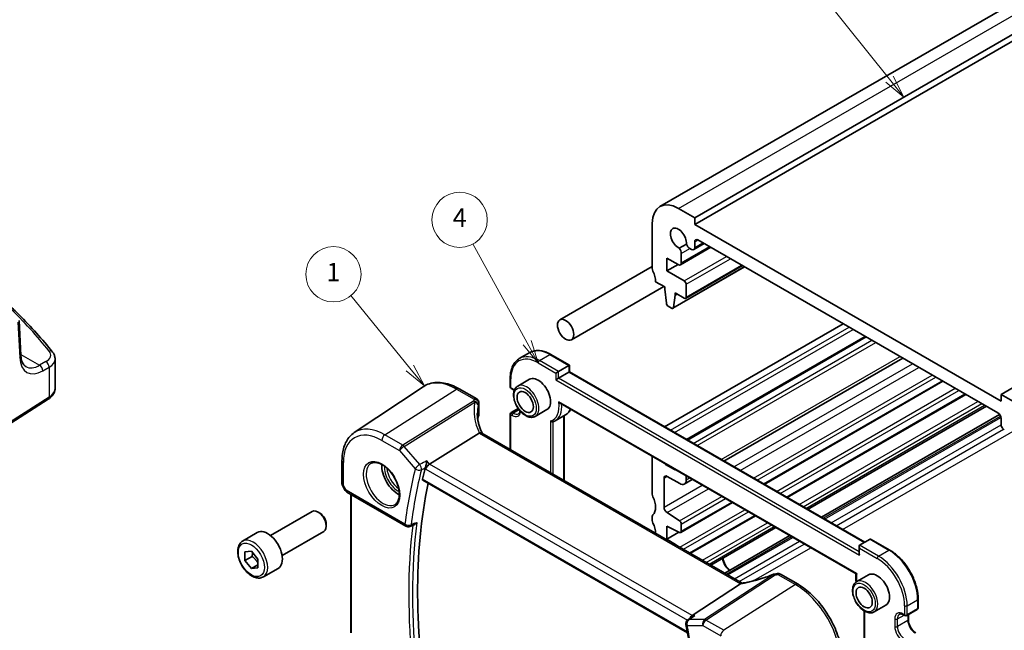
# Model space of a CAD drawing. Units: millimetres. Extents: x 14 to 2205, y 8 to 430.
# Drawn here: x 156 to 263, y 119 to 186 of the extents above; entities that cross this region are included whole.
import ezdxf

# ---------------------------------------------------------------- set-up
doc = ezdxf.new("R2010")
doc.units = ezdxf.units.MM
for name, color, linetype, lineweight in [('Symbol (TK)', 100, 'Continuous', 18), ('Visible (ISO)', 7, 'Continuous', 35), ('Visible Narrow (ISO)', 7, 'Continuous', 25)]:
    doc.layers.add(name, color=color, linetype=linetype, lineweight=lineweight)
doc.styles.add('Note Text (TK2)', font='txt')

# ---------------------------------------------------------------- blocks, each defined once
blk = doc.blocks.new('バルーン1')
at = {"layer": 'Symbol (TK)', "color": 100}
for p, q in [((198.12, 147.86), (191.72, 155.73)), ((197.73, 147.55), (199.7, 145.93)), ((198.12, 147.86), (199.7, 145.93)), ((199.7, 145.93), (198.51, 148.18))]:
    blk.add_line(p, q, dxfattribs=at)
at = {"layer": 'Symbol (TK)'}
blk.add_circle((189.83, 158.05), 3, dxfattribs=at)
at = {"layer": 'Symbol (TK)', "color": 7, "insert": (189.83, 158.03), "char_height": 2, "attachment_point": 5, "line_spacing_factor": 0.25, "style": 'Note Text (TK2)'}
blk.add_mtext('1', dxfattribs=at)
blk = doc.blocks.new('バルーン2')
at = {"layer": 'Symbol (TK)', "color": 100}
for p, q in [((250.15, 179.25), (240.86, 190.85)), ((251.72, 177.3), (250.54, 179.56)), ((249.76, 178.93), (251.72, 177.3)), ((250.15, 179.25), (251.72, 177.3))]:
    blk.add_line(p, q, dxfattribs=at)
at = {"layer": 'Symbol (TK)'}
blk.add_circle((238.99, 193.19), 3, dxfattribs=at)
at = {"layer": 'Symbol (TK)', "color": 7, "insert": (238.99, 193.17), "char_height": 2, "attachment_point": 5, "line_spacing_factor": 0.25, "style": 'Note Text (TK2)'}
blk.add_mtext('2', dxfattribs=at)
blk = doc.blocks.new('バルーン5')
at = {"layer": 'Symbol (TK)', "color": 100}
for p, q in [((210.84, 150.62), (204.96, 161.34)), ((210.84, 150.62), (212.04, 148.43)), ((212.04, 148.43), (211.28, 150.86)), ((210.4, 150.38), (212.04, 148.43))]:
    blk.add_line(p, q, dxfattribs=at)
at = {"layer": 'Symbol (TK)'}
blk.add_circle((203.52, 163.96), 3, dxfattribs=at)
at = {"layer": 'Symbol (TK)', "color": 7, "insert": (203.52, 163.94), "char_height": 2, "attachment_point": 5, "line_spacing_factor": 0.25, "style": 'Note Text (TK2)'}
blk.add_mtext('4', dxfattribs=at)

msp = doc.modelspace()

# ---------------------------------------------------------------- linework, layer by layer
at = {"layer": 'Visible (ISO)'}
for p, q in [((225.2465, 165.4073), (293.1287, 204.5991)), ((229.0142, 164.1886), (296.8965, 203.3804)), ((229.0142, 163.4537), (296.8965, 202.6455)), ((262.2482, 145.0009), (330.1305, 184.1927)), ((229.0142, 164.1886), (227.2465, 165.2092)), ((224.418, 163.5762), (224.418, 158.6772)), ((229.0142, 163.4537), (229.0142, 164.1886)), ((262.2482, 144.266), (229.0142, 163.4537)), ((228.1104, 161.3317), (227.3441, 160.8893)), ((228.9107, 160.7314), (230.0473, 161.3876)), ((229.0142, 160.9603), (229.0142, 161.5758)), ((229.3678, 161.7799), (261.8947, 143.0005)), ((227.4638, 159.0793), (230.7546, 160.9792)), ((227.5674, 159.3081), (227.5674, 160.3052)), ((228.5046, 160.8463), (228.6607, 160.7562)), ((226.009, 158.4116), (226.009, 159.7996)), ((226.009, 159.7996), (227.2138, 159.104)), ((214.3885, 153.1053), (224.418, 158.8958)), ((226.009, 158.4116), (227.2111, 159.1056)), ((227.8829, 157.3297), (226.009, 158.4116)), ((226.6481, 154.3587), (234.4348, 158.8544)), ((228.0329, 155.4372), (234.1933, 158.9939)), ((224.7716, 157.2483), (225.7615, 156.6768)), ((215.6385, 150.9402), (225.668, 156.7308)), ((225.7615, 156.6768), (225.7615, 156.4318)), ((225.7615, 156.4318), (225.9466, 154.9006)), ((226.8929, 155.7786), (226.8929, 156.0236)), ((226.8929, 156.0236), (227.8829, 155.452)), ((228.095, 155.5745), (228.095, 156.9623)), ((226.7079, 154.4611), (226.8929, 155.7786)), ((226.8929, 155.7786), (227.105, 155.9011)), ((226.1564, 154.5709), (226.4981, 154.3736)), ((155.9244, 149.2298), (155.7264, 153.0472)), ((225.7494, 141.4829), (245.1363, 152.6759)), ((228.1364, 140.1048), (247.5233, 151.2978)), ((209.9851, 148.893), (211.1165, 149.5462)), ((159.6367, 145.6877), (159.6367, 148.8501)), ((213.4165, 149.3382), (215.4256, 148.1782)), ((232.1941, 137.7621), (251.581, 148.9551)), ((213.9529, 147.3279), (214.2357, 147.4912)), ((214.2357, 147.4912), (215.3671, 148.1444)), ((214.2357, 146.7563), (215.3671, 147.4095)), ((215.3671, 148.1444), (215.4256, 148.1782)), ((215.3671, 147.4095), (215.4256, 147.4434)), ((215.4256, 148.1782), (215.4256, 147.4434)), ((215.4256, 147.4434), (247.4576, 128.9497)), ((209.0152, 146.7972), (209.0152, 145.8174)), ((211.0937, 146.6463), (209.8209, 145.9115)), ((213.9529, 146.5931), (214.2357, 146.7563)), ((236.5641, 135.2391), (255.9509, 146.4321)), ((192.0939, 140.8632), (199.5733, 145.8467)), ((203.4548, 145.6161), (205.3667, 144.5122)), ((209.1152, 145.6442), (209.2567, 145.5625)), ((148.4565, 137.8022), (158.8929, 144.4942)), ((239.0389, 133.8102), (258.4258, 145.0032)), ((264.016, 143.9803), (262.2482, 145.0009)), ((262.2482, 145.0009), (262.2482, 144.266)), ((205.6167, 144.0792), (205.6167, 142.8042)), ((209.1152, 143.0512), (209.8668, 143.4851)), ((212.9937, 143.3554), (211.7209, 142.6206)), ((214.4255, 144.048), (246.5143, 125.5215)), ((241.266, 132.5244), (260.6529, 143.7174)), ((205.5041, 142.45), (205.5041, 142.1924)), ((209.0152, 142.878), (209.0152, 139.0328)), ((213.8851, 142.138), (215.0165, 142.7912)), ((214.86, 142.7009), (214.86, 135.6583)), ((242.7597, 131.6621), (262.0886, 142.8216)), ((262.2482, 142.3881), (262.2482, 141.7726)), ((205.6347, 140.7935), (200.2658, 137.4486)), ((234.1635, 124.5134), (205.93, 140.8141)), ((190.7571, 137.8143), (190.7571, 135.2819)), ((224.418, 134.1823), (224.418, 138.2788)), ((225.8322, 137.4075), (226.8222, 136.8359)), ((199.5304, 135.6816), (228.2464, 119.1025)), ((225.6908, 135.8969), (225.6908, 132.7658)), ((227.3879, 135.3254), (226.0444, 136.1011)), ((227.8879, 135.2759), (228.7536, 135.7757)), ((228.095, 136.1559), (228.095, 135.7336)), ((190.8002, 135.1212), (191.115, 134.5759)), ((191.298, 134.3929), (197.6877, 130.7038)), ((191.7051, 119.1259), (191.7051, 134.1579)), ((227.5052, 130.009), (233.1235, 133.2527)), ((183.0092, 129.6812), (187.5354, 132.2944)), ((188.3556, 132.1198), (188.1604, 132.2325)), ((224.418, 131.3246), (224.418, 131.7328)), ((226.0197, 132.1687), (227.37, 131.2801)), ((228.55, 127.7544), (235.5984, 131.8238)), ((189.0443, 130.927), (189.0443, 130.7016)), ((198.124, 130.6729), (198.5791, 130.8556)), ((226.009, 130.6918), (226.009, 129.3037)), ((227.37, 130.0159), (226.009, 130.6918)), ((227.5674, 130.9218), (227.5674, 130.1463)), ((230.7771, 126.4686), (237.8255, 130.538)), ((179.9827, 129.0886), (181.5737, 130.0071)), ((184.2592, 127.5161), (188.7854, 130.1293)), ((226.009, 129.3037), (227.3015, 130.0499)), ((226.009, 129.3037), (227.0283, 128.6329)), ((232.2707, 125.6062), (239.3191, 129.6756)), ((246.904, 128.6301), (248.0354, 129.2833)), ((248.1768, 129.2693), (250.186, 128.1093)), ((246.8455, 128.5006), (246.8455, 127.7658)), ((180.2239, 127.9176), (180.931, 127.9808)), ((180.2239, 126.9748), (180.2239, 127.9176)), ((181.0017, 127.4239), (180.2239, 126.9748)), ((180.931, 127.9808), (181.6381, 127.1011)), ((181.6381, 127.1011), (181.6381, 126.1583)), ((180.931, 126.0951), (180.2239, 126.9748)), ((181.6381, 126.5034), (180.931, 126.0951)), ((181.6381, 126.1583), (180.931, 126.0951)), ((182.2327, 125.1915), (183.8237, 126.11)), ((238.3125, 125.491), (240.2244, 124.3872)), ((247.8632, 125.4174), (246.5904, 124.6826)), ((233.9719, 124.433), (228.7343, 121.0123)), ((249.7632, 122.1265), (248.4904, 121.3917)), ((253.2559, 122.7922), (253.2559, 121.8124)), ((228.8067, 120.8974), (228.2742, 120.5185)), ((247.4111, 121.4932), (247.4111, 104.7438)), ((251.6831, 121.0676), (251.8245, 120.986)), ((252.0245, 120.986), (253.1559, 121.6392)), ((252.1952, 121.0845), (252.1952, 120.5468))]:
    msp.add_line(p, q, dxfattribs=at)
for centre, radius, start, end in [((209.2152, 145.8174), 0.2, 180, 240), ((205.1167, 144.0792), 0.5, 0, 60), ((209.2152, 142.878), 0.2, 120, 180), ((191.548, 134.8259), 0.5, 210, 240), ((197.9377, 131.1369), 0.5, 240, 291.880558), ((237.7524, 125.005), 0.5, 98.676549, 111.178465), ((238.0625, 125.058), 0.5, 60, 100.739454), ((253.0559, 121.8124), 0.2, 300, 0), ((251.9245, 121.1592), 0.2, 240, 300), ((228.564, 120.1111), 0.5, 125.42678, 191.021966)]:
    msp.add_arc(centre, radius, start, end, dxfattribs=at)
for centre, major_axis, ratio, start_param, end_param in [((227.2465, 161.9432), (-2, 3.4641), 0.57735027, 5.49778715, 7.06858347), ((227.2465, 161.9432), (-0.6148, 1.0648), 0.57735027, 3.81448488, 8.75188575), ((228.5046, 161.377), (0.325, -0.5629), 0.57735027, 4.46705552, 5.49778715), ((229.3678, 161.3716), (-0.25, 0.433), 0.57735027, 5.49773592, 7.06858347), ((227.1077, 160.5706), (-0.325, 0.5629), 0.57735027, 3.92699082, 4.95772244), ((228.6607, 161.1644), (0.25, -0.433), 0.57735027, 5.49778715, 7.06858347), ((227.2138, 159.5123), (0.25, -0.433), 0.57735027, 5.49778715, 7.06858347), ((224.7716, 158.4731), (0.25, -0.433), 0.57735027, 3.92699082, 4.57049193), ((223.3574, 158.0648), (1, -1.7321), 0.57735027, 0.78539817, 1.42889928), ((227.8829, 157.0848), (-0.15, 0.2598), 0.57735027, 3.92699082, 5.49778715), ((226.1564, 154.8158), (0.15, -0.2598), 0.57735027, 4.07588077, 5.49778715), ((227.8829, 155.697), (0.15, -0.2598), 0.57735027, 5.49778715, 7.06858347), ((226.4981, 154.6185), (0.15, -0.2598), 0.57735027, 5.49778715, 6.91969353), ((212.0437, 145.0009), (-0.95, 1.6454), 0.57735027, 3.14159265, 6.28318531), ((210.4367, 142.102), (4.9979, 0.2395), 0.60672809, 2.85595252, 2.94811737), ((205.1167, 142.7891), (-0.4998, -0.024), 0.60672809, 2.85595252, 3.11252308), ((261.8947, 142.5922), (0.25, -0.433), 0.57735027, 0.78539817, 2.35619449), ((262.6018, 141.5685), (0.25, -0.433), 0.57735027, 3.92699082, 5.49778715), ((206.3615, 139.9876), (-0.7529, 0.7857), 0.37993926, 6.10977581, 6.20358722), ((196.8409, 136.2235), (-1.25, 2.1651), 0.57735027, 0.70647861, 2.43511405), ((250.1921, 93.1738), (-36.7687, 63.6853), 0.57735027, 0.53810955, 0.56101602), ((200.201, 137.0997), (0.322, 0.3899), 0.43116621, 0.91019597, 2.42863242), ((225.8322, 137.6524), (0.15, -0.2598), 0.57735027, 4.81551755, 5.49778714), ((226.8222, 137.0809), (0.15, -0.2598), 0.57735027, 5.49778714, 6.18005679), ((226.0444, 135.6928), (-0.25, 0.433), 0.57735027, 5.49778713, 7.06858346), ((227.3879, 136.1419), (0.5, -0.866), 0.57735027, 5.49778713, 7.06858348), ((250.8992, 93.582), (-36.725, 63.6096), 0.57735027, 0.57641781, 1.00499408), ((224.7716, 133.9782), (-0.25, 0.433), 0.57735027, 0.78539816, 1.42889929), ((223.3574, 133.5699), (1, -1.7321), 0.57735027, 0.14189705, 1.42889929), ((226.0444, 132.5617), (0.25, -0.433), 0.57735027, 3.9269908, 5.42797397), ((188.1604, 131.2119), (-0.625, 1.0825), 0.57735027, 3.14159265, 6.28318531), ((188.3556, 131.3246), (-0.487, 0.8435), 0.57735027, 3.92699082, 5.49778714), ((224.7716, 131.5287), (-0.25, 0.433), 0.57735027, 0.14189705, 0.78539816), ((224.7716, 131.1204), (-0.25, 0.433), 0.57735027, 0.78539816, 1.42889926), ((223.3574, 130.7122), (-1, 1.7321), 0.57735027, 3.95159173, 4.57049192), ((227.3552, 131.0443), (0.15, -0.2598), 0.57735027, 0.78539699, 2.28638131), ((182.6987, 128.0586), (-1.125, 1.9486), 0.57735027, 3.14159265, 6.28318531), ((227.3552, 130.2688), (0.15, -0.2598), 0.57735027, 5.56760041, 7.06858229), ((248.1768, 129.0384), (-0.1414, 0.2449), 0.57735027, 5.49778714, 6.28318531), ((247.0455, 128.3852), (0.1414, -0.2449), 0.57735027, 3.14159265, 4.71238898), ((232.9033, 126.8338), (0.6148, -1.0648), 0.57735027, 4.05958754, 5.36519781), ((232.9033, 126.8338), (0.57, -0.9873), 0.57735027, 3.99807196, 5.42671439), ((247.0455, 127.6503), (-0.1414, 0.2449), 0.57735027, 0.78539816, 1.57079633), ((236.6566, 128.325), (5.0029, 0.236), 0.58236347, 4.89024786, 4.9503167), ((248.8132, 123.772), (-0.95, 1.6454), 0.57735027, 3.14159265, 6.28318531), ((233.2821, 124.4449), (0.7725, 0.0991), 0.26584886, 5.78103197, 5.87484338), ((228.8361, 120.5672), (0.1318, 0.4917), 0.68850026, 0.65532613, 1.52057737)]:
    msp.add_ellipse(centre, major_axis=major_axis, ratio=ratio, start_param=start_param, end_param=end_param, dxfattribs=at)
for centre, major_axis in [((215.0135, 152.0228), (0.625, -1.0825)), ((210.6295, 144.1844), (-0.625, 1.0825)), ((247.399, 122.9555), (-0.625, 1.0825))]:
    msp.add_ellipse(centre, major_axis=major_axis, ratio=0.57735027, dxfattribs=at)
for points, knots in [([(159.3577, 149.6052), (158.8064, 150.3004), (158.2255, 150.989), (157.0058, 152.3519), (156.367, 153.0261), (155.3543, 154.0376), (155.001, 154.3808), (154.6402, 154.7217)], [-0.36905337, -0.36905337, -0.36905337, -0.36905337, -0.321003374, -0.321003374, -0.272953378, -0.272953378, -0.248045381, -0.248045381, -0.248045381, -0.248045381]), ([(159.3577, 149.6052), (159.3912, 149.563), (159.4224, 149.519), (159.4796, 149.4273), (159.5055, 149.3797), (159.5512, 149.281), (159.571, 149.2299), (159.6032, 149.1249), (159.6157, 149.0709), (159.6324, 148.9614), (159.6367, 148.9058), (159.6367, 148.8501)], [0.36905337, 0.36905337, 0.36905337, 0.36905337, 0.452322329, 0.452322329, 0.535591288, 0.535591288, 0.618860246, 0.618860246, 0.702129205, 0.702129205, 0.785398164, 0.785398164, 0.785398164, 0.785398164]), ([(211.1165, 149.5462), (211.2421, 149.6188), (211.3777, 149.6741), (211.6627, 149.7487), (211.8122, 149.768), (212.1198, 149.7714), (212.2779, 149.7555), (212.5988, 149.6906), (212.7617, 149.6416), (213.0888, 149.5126), (213.2531, 149.4325), (213.4165, 149.3382)], [0.785398162, 0.785398162, 0.785398162, 0.785398162, 0.942477795, 0.942477795, 1.099557428, 1.099557428, 1.256637061, 1.256637061, 1.413716694, 1.413716694, 1.570796327, 1.570796327, 1.570796327, 1.570796327]), ([(156.4551, 148.027), (156.4018, 148.0578), (156.3517, 148.0959), (156.2558, 148.1912), (156.21, 148.2485), (156.125, 148.3856), (156.0858, 148.4654), (156.018, 148.6479), (155.9894, 148.7504), (155.946, 148.9758), (155.9312, 149.0986), (155.9244, 149.2298)], [-0.785398163, -0.785398163, -0.785398163, -0.785398163, -0.640535835, -0.640535835, -0.495673507, -0.495673507, -0.350811179, -0.350811179, -0.205948852, -0.205948852, -0.061086524, -0.061086524, -0.061086524, -0.061086524]), ([(209.9851, 148.893), (209.8594, 148.8205), (209.7437, 148.7308), (209.5366, 148.5212), (209.4452, 148.4014), (209.2885, 148.1367), (209.2232, 147.9919), (209.1189, 147.6815), (209.0799, 147.5159), (209.0281, 147.1681), (209.0152, 146.9858), (209.0152, 146.7972)], [5.497787145, 5.497787145, 5.497787145, 5.497787145, 5.654866777, 5.654866777, 5.81194641, 5.81194641, 5.969026042, 5.969026042, 6.126105675, 6.126105675, 6.283185307, 6.283185307, 6.283185307, 6.283185307]), ([(158.8929, 144.4942), (158.9771, 144.5482), (159.0567, 144.6071), (159.2045, 144.7355), (159.2727, 144.805), (159.3952, 144.9553), (159.4494, 145.0361), (159.5395, 145.2084), (159.5754, 145.3), (159.624, 145.4903), (159.6367, 145.589), (159.6367, 145.6877)], [0.052359878, 0.052359878, 0.052359878, 0.052359878, 0.198967535, 0.198967535, 0.345575192, 0.345575192, 0.492182849, 0.492182849, 0.638790506, 0.638790506, 0.785398163, 0.785398163, 0.785398163, 0.785398163]), ([(203.4548, 145.6161), (203.1833, 145.7728), (202.9092, 145.9053), (202.3612, 146.1166), (202.0872, 146.1956), (201.5449, 146.2949), (201.2765, 146.3152), (200.7531, 146.2923), (200.498, 146.249), (200.0131, 146.0962), (199.7835, 145.9867), (199.5733, 145.8467)], [4.71238898, 4.71238898, 4.71238898, 4.71238898, 4.87688189, 4.87688189, 5.041374799, 5.041374799, 5.205867709, 5.205867709, 5.370360618, 5.370360618, 5.534853528, 5.534853528, 5.534853528, 5.534853528]), ([(209.4419, 145.43), (209.4034, 145.4629), (209.3646, 145.4926), (209.3029, 145.5347), (209.2796, 145.5493), (209.2567, 145.5625)], [4.476045921, 4.476045921, 4.476045921, 4.476045921, 4.622893201, 4.622893201, 4.71238898, 4.71238898, 4.71238898, 4.71238898]), ([(209.8209, 145.9115), (209.7184, 145.8523), (209.6304, 145.7691), (209.4875, 145.5622), (209.4357, 145.4361), (209.3697, 145.1446), (209.3609, 144.9759), (209.3907, 144.6189), (209.4308, 144.43), (209.5543, 144.055), (209.6374, 143.869), (209.8377, 143.5168), (209.9548, 143.3507), (210.2129, 143.0531), (210.354, 142.9218), (210.6496, 142.7076), (210.8042, 142.6249), (211.1117, 142.5234), (211.2652, 142.5031), (211.5216, 142.5327), (211.627, 142.5664), (211.7209, 142.6206)], [5.49778714, 5.49778714, 5.49778714, 5.49778714, 5.76504798, 5.76504798, 6.05592098, 6.05592098, 6.38408634, 6.38408634, 6.72212898, 6.72212898, 7.05763942, 7.05763942, 7.39164686, 7.39164686, 7.72697137, 7.72697137, 8.06495533, 8.06495533, 8.39436843, 8.39436843, 8.6393798, 8.6393798, 8.6393798, 8.6393798]), ([(214.2663, 144.2076), (214.2668, 144.2067), (214.2674, 144.2058), (214.2871, 144.1759), (214.3089, 144.1481), (214.355, 144.0997), (214.3794, 144.0782), (214.4119, 144.0562), (214.4186, 144.052), (214.4255, 144.048)], [-0.0003128422, -0.0003128422, -0.0003128422, -0.0003128422, 0, 0, 0.0104520759, 0.0104520759, 0.0201213722, 0.0201213722, 0.0225874905, 0.0225874905, 0.0225874905, 0.0225874905]), ([(209.9067, 142.9052), (209.925, 142.9157), (209.9419, 142.9288), (209.9742, 142.9614), (209.9895, 142.9811), (210.0177, 143.0287), (210.0305, 143.0566), (210.0521, 143.1208), (210.0608, 143.1571), (210.0678, 143.2041), (210.0688, 143.2112), (210.0697, 143.2185)], [2.356194491, 2.356194491, 2.356194491, 2.356194491, 2.513274124, 2.513274124, 2.670353756, 2.670353756, 2.827433389, 2.827433389, 2.984513021, 2.984513021, 3.012172718, 3.012172718, 3.012172718, 3.012172718]), ([(215.563, 143.3912), (215.5, 143.264), (215.4228, 143.1485), (215.24, 142.9457), (215.1338, 142.859), (215.0165, 142.7912)], [3.560211452, 3.560211452, 3.560211452, 3.560211452, 3.741762538, 3.741762538, 3.926990816, 3.926990816, 3.926990816, 3.926990816]), ([(205.9697, 140.7912), (205.9045, 140.9247), (205.8451, 141.059), (205.7326, 141.3419), (205.6808, 141.4906), (205.5919, 141.7869), (205.5548, 141.9346), (205.4956, 142.2275), (205.4735, 142.3727), (205.444, 142.6592), (205.4367, 142.8005), (205.4367, 142.9393)], [-1.366907258, -1.366907258, -1.366907258, -1.366907258, -1.281052821, -1.281052821, -1.18630298, -1.18630298, -1.091553139, -1.091553139, -0.996803298, -0.996803298, -0.902053457, -0.902053457, -0.902053457, -0.902053457]), ([(213.3872, 142.1228), (213.3876, 142.1223), (213.3881, 142.1217), (213.3997, 142.1085), (213.412, 142.0966), (213.4386, 142.0751), (213.4528, 142.0654), (213.4918, 142.0435), (213.5176, 142.0334), (213.5673, 142.0226), (213.5907, 142.0211), (213.6239, 142.025), (213.6345, 142.0273), (213.6444, 142.0306)], [-0.0665943746, -0.0665943746, -0.0665943746, -0.0665943746, -0.0663702141, -0.0663702141, -0.0611576294, -0.0611576294, -0.0560077843, -0.0560077843, -0.0477379701, -0.0477379701, -0.0402800345, -0.0402800345, -0.0365722807, -0.0365722807, -0.0365722807, -0.0365722807]), ([(213.6444, 142.0306), (213.6612, 142.0361), (213.6779, 142.0419), (213.7109, 142.0543), (213.7273, 142.0608), (213.7598, 142.0745), (213.7758, 142.0817), (213.8076, 142.0967), (213.8234, 142.1045), (213.8545, 142.1208), (213.8699, 142.1293), (213.8851, 142.138)], [2.236141821, 2.236141821, 2.236141821, 2.236141821, 2.260152355, 2.260152355, 2.284162889, 2.284162889, 2.308173423, 2.308173423, 2.332183957, 2.332183957, 2.356194491, 2.356194491, 2.356194491, 2.356194491]), ([(190.7571, 137.8143), (190.7571, 138.0761), (190.7741, 138.3306), (190.8432, 138.8199), (190.8954, 139.0549), (191.0362, 139.5005), (191.1248, 139.7111), (191.3396, 140.1018), (191.4658, 140.2818), (191.7542, 140.6035), (191.9165, 140.745), (192.0939, 140.8632)], [0, 0, 0, 0, 0.149666356, 0.149666356, 0.299332712, 0.299332712, 0.448999068, 0.448999068, 0.598665423, 0.598665423, 0.748331779, 0.748331779, 0.748331779, 0.748331779]), ([(205.93, 140.8141), (205.9005, 140.8311), (205.864, 140.8396), (205.7762, 140.8394), (205.7253, 140.8294), (205.6714, 140.8108)], [0.0330602912, 0.0330602912, 0.0330602912, 0.0330602912, 0.048084782, 0.048084782, 0.0642243496, 0.0642243496, 0.0642243496, 0.0642243496]), ([(199.9713, 137.7886), (199.9712, 137.7875), (199.9711, 137.7863), (199.9628, 137.7205), (199.9519, 137.6503), (199.9256, 137.5081), (199.9104, 137.4355), (199.8772, 137.2982), (199.8597, 137.233), (199.826, 137.1239), (199.8106, 137.079), (199.795, 137.0401)], [-0.0004271226, -0.0004271226, -0.0004271226, -0.0004271226, 0, 0, 0.0236673939, 0.0236673939, 0.0461085434, 0.0461085434, 0.0662484601, 0.0662484601, 0.082131255, 0.082131255, 0.082131255, 0.082131255]), ([(193.9516, 137.5343), (194.0932, 137.6082), (194.2635, 137.6382), (194.6284, 137.596), (194.8137, 137.5381), (195.1895, 137.3474), (195.3792, 137.2179), (195.7486, 136.8972), (195.9282, 136.7059), (196.2578, 136.2796), (196.4075, 136.0444), (196.6605, 135.5553), (196.7635, 135.3014), (196.9122, 134.803), (196.958, 134.5586), (196.9899, 134.1066), (196.9764, 133.8988), (196.897, 133.5392), (196.831, 133.3884), (196.6843, 133.1855), (196.6123, 133.1175), (196.5313, 133.066)], [0.81009339, 0.81009339, 0.81009339, 0.81009339, 1.19047928, 1.19047928, 1.51046721, 1.51046721, 1.81743104, 1.81743104, 2.1258695, 2.1258695, 2.43633181, 2.43633181, 2.7472266, 2.7472266, 3.05679025, 3.05679025, 3.36401846, 3.36401846, 3.67377727, 3.67377727, 3.90229559, 3.90229559, 3.90229559, 3.90229559]), ([(199.5304, 135.6816), (199.5296, 135.6821), (199.5288, 135.6826), (199.512, 135.6932), (199.5002, 135.7098), (199.49, 135.7518), (199.491, 135.7768), (199.4967, 135.8026)], [0.0220862477, 0.0220862477, 0.0220862477, 0.0220862477, 0.0226658904, 0.0226658904, 0.0341459857, 0.0341459857, 0.0450289129, 0.0450289129, 0.0450289129, 0.0450289129]), ([(190.8002, 135.1212), (190.7948, 135.1305), (190.7897, 135.1404), (190.7806, 135.1608), (190.7765, 135.1714), (190.7694, 135.1931), (190.7664, 135.2042), (190.7617, 135.2265), (190.76, 135.2378), (190.7577, 135.2601), (190.7571, 135.2711), (190.7571, 135.2819)], [-0.955316618, -0.955316618, -0.955316618, -0.955316618, -0.921332927, -0.921332927, -0.887349236, -0.887349236, -0.853365545, -0.853365545, -0.819381854, -0.819381854, -0.785398163, -0.785398163, -0.785398163, -0.785398163]), ([(198.5791, 130.8556), (198.6248, 130.874), (198.6704, 130.9016), (198.7736, 130.9826), (198.8293, 131.0426), (198.8766, 131.1106), (198.8773, 131.1116), (198.878, 131.1126)], [-0.0423537416, -0.0423537416, -0.0423537416, -0.0423537416, -0.0247960368, -0.0247960368, 0, 0, 0.0003780789, 0.0003780789, 0.0003780789, 0.0003780789]), ([(182.2327, 125.1915), (182.1113, 125.1213), (181.9738, 125.0801), (181.6772, 125.055), (181.5174, 125.0759), (181.1794, 125.179), (181.0011, 125.2692), (180.6519, 125.5099), (180.4815, 125.6625), (180.1692, 126.0107), (180.0273, 126.2058), (179.7843, 126.6195), (179.683, 126.8378), (179.5301, 127.2789), (179.4788, 127.5016), (179.4338, 127.9326), (179.4405, 128.1409), (179.519, 128.518), (179.5895, 128.6885), (179.7732, 128.9353), (179.8708, 129.0239), (179.9827, 129.0886)], [3.92699082, 3.92699082, 3.92699082, 3.92699082, 4.19202161, 4.19202161, 4.48098708, 4.48098708, 4.80903285, 4.80903285, 5.14809572, 5.14809572, 5.48455932, 5.48455932, 5.81941135, 5.81941135, 6.15563972, 6.15563972, 6.494645, 6.494645, 6.82433817, 6.82433817, 7.06858347, 7.06858347, 7.06858347, 7.06858347]), ([(250.186, 128.1093), (250.5127, 127.9207), (250.8358, 127.6746), (251.4476, 127.0918), (251.7363, 126.7551), (252.2537, 126.0223), (252.4823, 125.6264), (252.8582, 124.8119), (253.0055, 124.3935), (253.2043, 123.5722), (253.2559, 123.1694), (253.2559, 122.7922)], [1.57079633, 1.57079633, 1.57079633, 1.57079633, 1.88495559, 1.88495559, 2.19911486, 2.19911486, 2.51327412, 2.51327412, 2.82743339, 2.82743339, 3.14159265, 3.14159265, 3.14159265, 3.14159265]), ([(237.5718, 125.4712), (237.3382, 125.3807), (237.1013, 125.2941), (236.6256, 125.1307), (236.3867, 125.0537), (235.9115, 124.9109), (235.6752, 124.845), (235.2097, 124.7256), (234.9805, 124.672), (234.5338, 124.578), (234.3162, 124.5376), (234.1067, 124.5042)], [0.703355172, 0.703355172, 0.703355172, 0.703355172, 0.836706748, 0.836706748, 0.970058324, 0.970058324, 1.1034099, 1.1034099, 1.236761476, 1.236761476, 1.370113052, 1.370113052, 1.370113052, 1.370113052]), ([(246.5137, 125.5219), (246.4908, 125.3389), (246.4861, 125.1453), (246.5051, 124.846), (246.5157, 124.7456), (246.5303, 124.644)], [6.149319643, 6.149319643, 6.149319643, 6.149319643, 6.359356009, 6.359356009, 6.462686986, 6.462686986, 6.462686986, 6.462686986]), ([(246.5906, 125.5451), (246.59, 125.5449), (246.5895, 125.5447), (246.5701, 125.5374), (246.5538, 125.5315), (246.5296, 125.5237), (246.5209, 125.5213), (246.5155, 125.5212), (246.5147, 125.5213), (246.5143, 125.5215)], [-0.0806952583, -0.0806952583, -0.0806952583, -0.0806952583, -0.0803824161, -0.0803824161, -0.0699303403, -0.0699303403, -0.0602610439, -0.0602610439, -0.0577949256, -0.0577949256, -0.0577949256, -0.0577949256]), ([(245.0516, 116.0262), (245.0516, 116.625), (244.9699, 117.2605), (244.6571, 118.5524), (244.426, 119.2087), (243.8368, 120.4854), (243.4787, 121.1055), (242.6677, 122.2541), (242.2149, 122.7825), (241.2524, 123.6993), (240.743, 124.0877), (240.2244, 124.3872)], [3.14159265, 3.14159265, 3.14159265, 3.14159265, 3.45575192, 3.45575192, 3.76991118, 3.76991118, 4.08407045, 4.08407045, 4.39822972, 4.39822972, 4.71238898, 4.71238898, 4.71238898, 4.71238898]), ([(246.5904, 124.6826), (246.488, 124.6234), (246.4, 124.5402), (246.2571, 124.3333), (246.2052, 124.2072), (246.1392, 123.9157), (246.1305, 123.747), (246.1603, 123.39), (246.2004, 123.2011), (246.3238, 122.8261), (246.4069, 122.6401), (246.6073, 122.2879), (246.7244, 122.1218), (246.9825, 121.8242), (247.1236, 121.6929), (247.4192, 121.4787), (247.5737, 121.396), (247.8813, 121.2945), (248.0348, 121.2742), (248.2911, 121.3037), (248.3965, 121.3375), (248.4904, 121.3917)], [5.49778714, 5.49778714, 5.49778714, 5.49778714, 5.76504798, 5.76504798, 6.05592098, 6.05592098, 6.38408634, 6.38408634, 6.72212898, 6.72212898, 7.05763942, 7.05763942, 7.39164686, 7.39164686, 7.72697137, 7.72697137, 8.06495533, 8.06495533, 8.39436843, 8.39436843, 8.6393798, 8.6393798, 8.6393798, 8.6393798]), ([(229.0287, 121.0123), (229.0274, 121.0119), (229.0261, 121.0114), (228.9638, 120.9888), (228.9051, 120.9605), (228.8357, 120.9173), (228.821, 120.9076), (228.8067, 120.8974)], [-0.0818870277, -0.0818870277, -0.0818870277, -0.0818870277, -0.0814631726, -0.0814631726, -0.0620474762, -0.0620474762, -0.0567332147, -0.0567332147, -0.0567332147, -0.0567332147]), ([(251.6831, 121.0676), (251.6428, 121.0909), (251.6034, 121.1099), (251.5283, 121.1396), (251.4926, 121.1501), (251.4262, 121.1636), (251.3956, 121.1664), (251.3403, 121.1658), (251.3156, 121.1624), (251.2712, 121.1508), (251.2514, 121.1426), (251.2331, 121.132)], [4.71238898, 4.71238898, 4.71238898, 4.71238898, 4.869468613, 4.869468613, 5.026548246, 5.026548246, 5.183627879, 5.183627879, 5.340707512, 5.340707512, 5.497787145, 5.497787145, 5.497787145, 5.497787145]), ([(228.0732, 120.0155), (228.1689, 119.5241), (228.2604, 119.0339), (228.4348, 118.0562), (228.5178, 117.5687), (228.6751, 116.5967), (228.7495, 116.1122), (228.8896, 115.1464), (228.9554, 114.6652), (229.0783, 113.7061), (229.1354, 113.2282), (229.1882, 112.7523)], [2.893409516, 2.893409516, 2.893409516, 2.893409516, 2.915842392, 2.915842392, 2.938275267, 2.938275267, 2.960708143, 2.960708143, 2.983141019, 2.983141019, 3.005573894, 3.005573894, 3.005573894, 3.005573894]), ([(253.0144, 119.1278), (252.9401, 119.1708), (252.8627, 119.2281), (252.7104, 119.3685), (252.6356, 119.4519), (252.4978, 119.6369), (252.4349, 119.7387), (252.329, 119.9492), (252.2859, 120.0579), (252.2242, 120.2688), (252.2053, 120.371), (252.1962, 120.4929), (252.1952, 120.5203), (252.1952, 120.5468)], [4.71238898, 4.71238898, 4.71238898, 4.71238898, 5.00228537, 5.00228537, 5.29746962, 5.29746962, 5.59681768, 5.59681768, 5.89680426, 5.89680426, 6.19368953, 6.19368953, 6.28318531, 6.28318531, 6.28318531, 6.28318531])]:
    msp.add_open_spline(points, degree=3, knots=knots, dxfattribs=at)
for points in [[(199.795, 137.0401), (199.7865, 137.0188), (199.7798, 136.9983), (199.775, 136.9792)], [(234.1067, 124.5042), (234.0711, 124.4985), (234.0353, 124.4816), (234.0016, 124.4544)]]:
    msp.add_open_spline(points, degree=3, dxfattribs=at)
for points, weights in [([(181.0611, 127.8189), (181.0498, 127.6441), (181.0017, 127.4239)], [1.07244394148, 1.05786936138, 1]), ([(181.0017, 127.4239), (181.4193, 127.0945), (181.6381, 126.6862)], [1, 1.13467866971, 1.03486114095])]:
    msp.add_rational_spline(points, weights, degree=2, dxfattribs=at)
at = {"layer": 'Visible Narrow (ISO)'}
for p, q in [((227.2465, 165.2092), (295.1287, 204.401)), ((229.0142, 161.5758), (229.3678, 161.7799)), ((229.0142, 160.9603), (229.9008, 161.4721)), ((227.5674, 159.3081), (230.6082, 161.0638)), ((227.5674, 160.3052), (228.5046, 160.8463)), ((227.8829, 157.3297), (232.4793, 159.9835)), ((228.095, 156.9623), (232.9036, 159.7385)), ((226.7079, 154.4611), (234.3761, 158.8883)), ((228.095, 155.5745), (234.1054, 159.0446)), ((155.5976, 152.8489), (155.7966, 149.0107)), ((226.3858, 141.1155), (245.7727, 152.3085)), ((226.8101, 140.8706), (246.1969, 152.0636)), ((228.2243, 140.0541), (247.6111, 151.2471)), ((228.8607, 139.6866), (248.2475, 150.8797)), ((229.2849, 139.4417), (248.6718, 150.6347)), ((155.9181, 149.3517), (157.9582, 148.1738)), ((158.6446, 148.5628), (157.9582, 148.1738)), ((212.1851, 148.6751), (213.3165, 149.3283)), ((214.2357, 147.4912), (212.1851, 148.6751)), ((213.3165, 149.3283), (215.3671, 148.1444)), ((231.9012, 137.9312), (251.2881, 149.1242)), ((158.3082, 147.5607), (158.9946, 147.9497)), ((158.9946, 147.9497), (158.9946, 144.7219)), ((212.0437, 148.4302), (213.9529, 147.3279)), ((214.2357, 146.7563), (214.2357, 147.4912)), ((215.3671, 148.1444), (215.3671, 147.4095)), ((215.3671, 147.4095), (247.399, 128.9159)), ((233.2693, 137.1413), (252.6562, 148.3343)), ((233.9509, 136.7478), (253.3378, 147.9408)), ((209.0738, 145.7357), (209.0738, 146.7155)), ((213.9529, 147.3279), (213.9529, 146.5931)), ((213.9529, 146.5931), (246.904, 127.5687)), ((246.8455, 127.9291), (214.2357, 146.7563)), ((235.3956, 135.9137), (254.7825, 147.1067)), ((235.8046, 135.6776), (255.1915, 146.8706)), ((236.4762, 135.2898), (255.863, 146.4828)), ((195.4082, 140.6186), (203.1863, 145.5801)), ((203.1863, 145.5801), (205.0982, 144.4762)), ((209.2152, 145.6541), (209.0738, 145.7357)), ((237.8829, 134.4777), (257.2697, 145.6707)), ((238.2918, 134.2416), (257.6787, 145.4346)), ((158.9946, 144.7219), (148.5582, 138.03)), ((205.0264, 144.2857), (197.3453, 139.5002)), ((246.5906, 125.5451), (214.2663, 144.2076)), ((238.9511, 133.861), (258.3379, 145.054)), ((240.3578, 133.0488), (259.7446, 144.2418)), ((197.5032, 139.366), (205.1843, 144.1515)), ((205.6004, 144.006), (205.6004, 142.7266)), ((209.2152, 143.0413), (209.9002, 143.4367)), ((209.9849, 143.3224), (209.3567, 142.9596)), ((240.7667, 132.8127), (260.1536, 144.0057)), ((241.0757, 132.6343), (260.4625, 143.8273)), ((209.0738, 138.999), (209.0738, 142.7963)), ((209.0738, 142.7963), (209.2152, 142.7147)), ((209.3567, 142.9596), (209.2152, 143.0413)), ((213.3872, 142.1228), (213.3872, 136.5087)), ((214.8014, 142.6671), (214.8014, 135.6922)), ((242.9501, 131.5521), (262.1851, 142.6575)), ((243.1062, 131.462), (262.2351, 142.5061)), ((213.67, 136.3454), (213.67, 142.0393)), ((243.8133, 131.0538), (262.2534, 141.7002)), ((244.3463, 130.746), (262.5062, 141.2306)), ((245.0534, 130.3378), (264.3312, 141.4679)), ((195.0731, 140.0175), (197.0102, 138.8991)), ((197.3453, 139.5002), (195.4082, 140.6186)), ((205.6347, 140.7935), (233.9719, 124.433)), ((197.0102, 138.8991), (198.7053, 136.9418)), ((199.1983, 137.4087), (197.5032, 139.366)), ((200.2658, 137.4486), (199.9713, 137.7886)), ((190.9036, 135.1256), (190.9036, 137.6102)), ((199.775, 136.9792), (199.8474, 136.8956)), ((199.8474, 136.8956), (228.2479, 120.4985)), ((228.7343, 121.0123), (200.2658, 137.4486)), ((225.8322, 137.4075), (225.8797, 137.4349)), ((226.8222, 136.8359), (226.8697, 136.8633)), ((228.2254, 119.2161), (199.4967, 135.8026)), ((225.6908, 135.8969), (226.0444, 136.1011)), ((228.095, 135.7336), (228.4607, 135.9448)), ((191.1945, 134.6218), (190.9036, 135.1256)), ((191.115, 134.5759), (191.1945, 134.6218)), ((197.5841, 130.9327), (191.1945, 134.6218)), ((225.6908, 132.7658), (229.8288, 135.1549)), ((226.0197, 132.1687), (230.5104, 134.7614)), ((191.793, 119.112), (191.793, 134.1072)), ((227.37, 131.2801), (231.9551, 133.9273)), ((227.5674, 130.9218), (232.364, 133.6912)), ((227.3939, 128.4219), (234.4423, 132.4913)), ((227.5674, 130.1463), (233.0356, 133.3034)), ((227.8029, 128.1858), (234.8513, 132.2552)), ((228.4621, 127.8052), (235.5105, 131.8746)), ((229.8688, 126.993), (236.9172, 131.0624)), ((230.2777, 126.7569), (237.3261, 130.8263)), ((230.5867, 126.5785), (237.6351, 130.6479)), ((232.4611, 125.4963), (239.5095, 129.5657)), ((232.6172, 125.4062), (239.6656, 129.4756)), ((248.0354, 129.2833), (250.086, 128.0994)), ((233.3243, 124.9979), (240.3727, 129.0673)), ((233.8573, 124.6902), (240.9058, 128.7596)), ((235.4312, 124.7824), (241.6128, 128.3514)), ((248.9546, 127.4462), (246.904, 128.6301)), ((246.904, 128.3035), (248.8132, 127.2013)), ((246.904, 127.5687), (246.904, 128.3035)), ((248.9546, 127.4462), (250.086, 128.0994)), ((237.576, 125.4501), (230.0827, 120.5562)), ((230.2406, 120.5081), (237.7339, 125.402)), ((238.044, 125.455), (239.9559, 124.3511)), ((239.9559, 124.3511), (232.1777, 119.3897)), ((251.7831, 122.0573), (251.7831, 121.0775)), ((252.0659, 122.0573), (253.1973, 122.7105)), ((252.0659, 121.0775), (252.0659, 122.0573)), ((253.1973, 122.7105), (253.1973, 121.7307)), ((229.0287, 121.0123), (228.7343, 121.0123)), ((247.4697, 104.6046), (247.4697, 121.4593)), ((251.0053, 120.6285), (251.7245, 121.0437)), ((251.7831, 121.0775), (251.6416, 121.1592)), ((253.1973, 121.7307), (252.0659, 121.0775)), ((252.1366, 121.0507), (252.1366, 120.4652)), ((228.2104, 119.907), (229.9055, 119.907)), ((230.0827, 120.5562), (228.3876, 120.5562)), ((229.9055, 119.907), (231.8427, 118.7886)), ((232.1777, 119.3897), (230.2406, 120.5081)), ((250.7224, 120.6285), (250.7224, 119.812)), ((251.0053, 119.812), (251.0053, 120.6285)), ((252.1366, 120.4652), (251.0053, 119.812))]:
    msp.add_line(p, q, dxfattribs=at)
for centre, major_axis, ratio, start_param, end_param in [((82.0548, 133.9914), (84.0879, -4.2016), 0.5410833, 0.44337449, 0.55686029), ((157.1583, 149.3406), (1.9993, -0.0999), 0.5410833, 5.57717672, 6.7265598), ((158.9659, 149.2945), (0.3918, 0.3107), 0.75929946, 0, 0.98162415), ((213.3165, 145.7357), (-2.2, 3.8105), 0.57735027, 5.49778714, 6.28318531), ((155.425, 149.2039), (0.4993, 0.0259), 0.61336383, 5.51927856, 6.28318531), ((158.4718, 150.9255), (-1.85, -3.5494), 0.54637912, 5.53529707, 6.98392035), ((158.623, 148.1428), (-0.2465, 0.435), 0.64084481, 3.93349266, 5.50109395), ((157.1367, 148.9207), (-2.4994, 0.101), 0.54847412, 2.43072241, 3.16376069), ((212.0437, 145.0009), (-2.1, 3.6373), 0.57735027, 5.49778714, 7.06858347), ((212.1851, 145.0825), (-2.2, 3.8105), 0.57735027, 5.49778714, 6.28318531), ((212.1851, 148.5118), (-0.1, -0.1732), 0.57735027, 3.92699082, 5.49778714), ((213.3165, 149.165), (0.1, 0.1732), 0.57735027, 0, 0.78539816), ((158.1002, 151.1186), (1.601, 3.1157), 0.54185221, 3.11505494, 3.83936658), ((157.9366, 147.7538), (-0.2465, 0.435), 0.64084481, 3.93349266, 5.50109395), ((203.1863, 139.8871), (-3.4862, 6.0383), 0.57735027, 5.49778714, 6.32025169), ((209.2152, 146.7972), (-0.2, 0), 0.57735027, 0, 0.78539816), ((157.1367, 145.6877), (2.5, 0), 0.57735027, 5.55014702, 6.28318531), ((203.2048, 145.1831), (0.25, 0.433), 0.57735027, 0, 0.83775804), ((209.2152, 145.8174), (-0.2, 0), 0.57735027, 0, 0.78539816), ((209.2152, 145.8174), (-0.1, -0.1732), 0.57735027, 5.49778714, 6.28318531), ((209.2152, 144.5926), (-0.65, 1.1258), 0.57735027, 5.22959369, 5.49778714), ((209.3567, 145.7357), (-0.1, -0.1732), 0.57735027, 5.49778714, 6.28318531), ((210.7709, 144.266), (0.95, -1.6454), 0.57735027, 0, 3.14159267), ((158.623, 144.9151), (0.2699, -0.4209), 0.60677521, 0, 0.75781096), ((210.4182, 143.7891), (5.4977, 0.2635), 0.60672809, 2.85595252, 2.9138248), ((205.0449, 143.8887), (0.4751, -0.1559), 0.77449649, 0.2576247, 1.85739909), ((205.0449, 143.8887), (0.2644, -0.4244), 0.53916863, 1.87411749, 2.33711808), ((205.1167, 144.0792), (0.25, 0.433), 0.57735027, 0, 0.83775804), ((205.1167, 144.0792), (0.46, -0.196), 0.76286434, 0.3262183, 1.92342231), ((212.0437, 145.0009), (1.6, -2.7713), 0.57735027, 6.13349843, 7.25719986), ((210.5761, 141.8004), (-4.7412, 3.7167), 0.75001748, 0.33281455, 1.00109046), ((205.0449, 143.8887), (0.4865, -0.1154), 0.58235222, 0.19958013, 1.42032873), ((210.4367, 141.5376), (-4.142, 3.7716), 0.74255695, 0.3958468, 0.59454509), ((210.4367, 143.3921), (-4.9974, -0.2649), 0.60955805, 5.99430884, 6.05218111), ((205.1167, 144.0792), (0.5, 0), 0.57735027, 6.02661475, 6.28318531), ((209.2152, 143.7761), (0.65, -1.1258), 0.57735027, 5.49778714, 6.97592864), ((212.1851, 145.0825), (1.7, -2.9445), 0.57735027, 0, 0.87881553), ((213.3165, 145.7357), (1.7, -2.9445), 0.57735027, 0, 0.39851187), ((209.2152, 142.878), (-0.2, 0), 0.57735027, 0, 0.78539816), ((209.2152, 142.878), (-0.1, -0.1732), 0.57735027, 3.92699082, 5.49778714), ((209.2152, 142.878), (-0.1, 0.1732), 0.57735027, 5.49778714, 6.28318531), ((209.3567, 142.7963), (-0.1, -0.1732), 0.57735027, 3.92699082, 5.49778714), ((209.3567, 143.8578), (0.55, -0.9526), 0.57735027, 5.49778714, 6.28318531), ((195.4082, 135.3964), (-3.198, 5.539), 0.57735027, 5.49778714, 6.32025169), ((195.0731, 135.2029), (-2.9483, 5.1066), 0.57735027, 5.49778714, 7.06858347), ((195.4267, 140.2216), (-0.25, -0.433), 0.57735027, 3.97935069, 5.49778714), ((197.3638, 139.1032), (-0.25, -0.433), 0.57735027, 3.97935069, 5.49778714), ((197.3638, 139.1032), (0.378, 0.3273), 0.25819889, 0.98263389, 2.50107034), ((197.3638, 139.1032), (-0.2644, 0.4244), 0.53916863, 5.01571015, 5.47871073), ((191.2571, 137.8143), (-0.5, 0), 0.57735027, 0, 0.78539816), ((195.2096, 135.2817), (1.2903, -2.2348), 0.57735027, 3.11689743, 6.30788053), ((196.8409, 136.2235), (1.0478, -1.8148), 0.57735027, 3.84417773, 5.58060023), ((196.9774, 136.3023), (-0.9478, 1.6417), 0.57735027, 0.84012881, 2.30146385), ((249.485, 92.7655), (37.0416, -64.1579), 0.57735027, 3.67880768, 3.79097206), ((249.8077, 92.9518), (-36.7925, 63.7265), 0.57735027, 0.53721503, 0.6493794), ((199.0589, 137.1459), (-0.378, -0.3273), 0.25819889, 4.12422655, 5.64266299), ((199.0589, 137.1459), (0.4849, -0.1219), 0.70148259, 4.08592217, 5.56945203), ((199.0589, 137.1459), (-0.2205, 0.4487), 0.5143233, 3.71683852, 5.06863129), ((191.2571, 135.3298), (0.4991, 0.062), 0.47603967, 3.08257536, 3.86797352), ((191.2571, 135.3298), (-0.4573, -0.2078), 0.13403246, 0.01305738, 0.62853709), ((191.548, 134.8259), (-0.25, -0.433), 0.57735027, 5.49778714, 6.28318531), ((197.9377, 131.1369), (-0.496, 0.0631), 0.65030623, 0.86331194, 2.34684181), ((197.9377, 131.1369), (-0.25, -0.433), 0.57735027, 5.49778714, 6.28318531), ((250.1921, 93.1738), (36.9062, -63.9234), 0.57735027, 3.79824219, 4.05642402), ((197.9377, 131.1369), (0.1863, -0.464), 0.57989701, 0, 0.72815313), ((250.3857, 93.2856), (-36.7568, 63.6646), 0.57735027, 0.65022239, 0.92057393), ((181.1077, 127.14), (1.125, -1.9486), 0.57735027, 0, 3.14159265), ((248.9546, 127.2829), (-0.1, -0.1732), 0.57735027, 3.92699082, 5.49778714), ((248.8132, 123.772), (2.1, -3.6373), 0.57735027, 0.78539816, 2.35619449), ((248.9546, 123.8536), (-2.2, 3.8105), 0.57735027, 3.92699082, 5.49778714), ((250.086, 127.9361), (0.1, 0.1732), 0.57735027, 0, 0.78539816), ((250.086, 124.5068), (2.2, -3.8105), 0.57735027, 0.78539816, 2.35619449), ((236.4904, 126.8388), (5.4711, 1.946), 0.2893161, 4.14026482, 4.80854072), ((237.7524, 125.005), (-0.1806, 0.4662), 0.0254984, 0, 0.29229946), ((237.7524, 125.005), (-0.2734, 0.4186), 0.55343369, 5.46703367, 5.93003426), ((237.7524, 125.005), (-0.0754, 0.4943), 0.13584399, 5.624026, 6.28318531), ((236.6483, 128.6452), (5.4977, 0.2635), 0.60672809, 4.8820177, 4.93988997), ((238.0625, 125.058), (-0.0932, 0.4912), 0.18088864, 5.61832053, 6.28318531), ((238.0625, 125.058), (0.25, 0.433), 0.57735027, 0, 0.83775804), ((248.8132, 123.772), (-1.6, 2.7713), 0.57735027, 0.59678178, 0.93515818), ((247.5404, 123.0371), (0.95, -1.6454), 0.57735027, 0, 3.14159265), ((239.9744, 123.9541), (0.25, 0.433), 0.57735027, 0, 0.83775804), ((239.9559, 118.6582), (3.4862, -6.0383), 0.57735027, 0.78539816, 2.35619449), ((251.9245, 122.139), (-0.2, 0), 0.57735027, 0.78539816, 2.35619449), ((253.0559, 122.7922), (0.2, 0), 0.57735027, 5.49778714, 6.28318531), ((253.0559, 121.8124), (0.2, 0), 0.57735027, 5.49778714, 6.28318531), ((251.6416, 120.0977), (-0.65, 1.1258), 0.57735027, 5.49778714, 7.06858347), ((251.7831, 120.1794), (-0.55, 0.9526), 0.57735027, 0, 0.78539816), ((251.7831, 121.2408), (-0.1, -0.1732), 0.57735027, 5.49778714, 6.28318531), ((251.9245, 121.1592), (-0.1, -0.1732), 0.57735027, 5.49778714, 6.28318531), ((251.9245, 121.1592), (-0.2, 0), 0.57735027, 0.78539816, 2.35619449), ((251.9245, 121.1592), (0.1, -0.1732), 0.57735027, 0, 0.78539816), ((253.0559, 121.8124), (0.1, -0.1732), 0.57735027, 0, 0.78539816), ((228.564, 120.1111), (-0.4908, -0.0956), 0.41783829, 0, 0.68863442), ((228.564, 120.1111), (0, 0.5), 0.77459667, 0.47289421, 1.99133066), ((177.4308, 134.366), (-37.0416, 64.1579), 0.57735027, 4.06300958, 4.17517395), ((228.564, 120.1111), (-0.2898, 0.4074), 0.62156381, 5.90662545, 6.28318531), ((230.2591, 120.1111), (0, -0.5), 0.77459667, 3.61448687, 5.13292332), ((230.2591, 120.1111), (0.25, 0.433), 0.57735027, 0.83775804, 2.35619449), ((230.2591, 120.1111), (-0.2734, 0.4186), 0.55343369, 5.46703367, 5.93003426), ((250.8638, 120.7101), (-0.2, 0), 0.57735027, 0.78539816, 2.35619449), ((251.6416, 119.2812), (0.65, -1.1258), 0.57735027, 3.92699082, 5.49778714), ((250.8638, 119.8936), (-0.2, 0), 0.57735027, 0.78539816, 2.35619449), ((251.7831, 119.3629), (-0.55, 0.9526), 0.57735027, 0.78539816, 2.35619449), ((251.9952, 120.5468), (0.2, 0), 0.57735027, 5.49778714, 6.28318531), ((252.9144, 120.0161), (0.55, -0.9526), 0.57735027, 3.92699082, 5.49778714), ((232.1962, 118.9927), (-0.25, -0.433), 0.57735027, 3.97935069, 5.49778714)]:
    msp.add_ellipse(centre, major_axis=major_axis, ratio=ratio, start_param=start_param, end_param=end_param, dxfattribs=at)
for centre, major_axis in [((210.6295, 144.1844), (-0.85, 1.4722)), ((195.0731, 135.2029), (-1.3902, 2.4079)), ((180.931, 127.038), (-1, 1.7321)), ((247.399, 122.9555), (-0.85, 1.4722))]:
    msp.add_ellipse(centre, major_axis=major_axis, ratio=0.57735027, dxfattribs=at)
for points, knots in [([(199.9713, 137.7886), (199.7254, 137.6677), (199.4794, 137.5469), (199.2334, 137.426), (199.2217, 137.4202), (199.21, 137.4145), (199.1983, 137.4087)], [1.109240144, 1.109240144, 1.109240144, 1.109240144, 1.205116613, 1.205116613, 1.205116613, 1.209681462, 1.209681462, 1.209681462, 1.209681462]), ([(199.3695, 136.8311), (199.3812, 136.8368), (199.3929, 136.8426), (199.4046, 136.8483), (199.533, 136.9114), (199.6613, 136.9745), (199.7897, 137.0375)], [-1.2096814616, -1.2096814616, -1.2096814616, -1.2096814616, -1.2051166134, -1.2051166134, -1.2051166134, -1.1550837999, -1.1550837999, -1.1550837999, -1.1550837999]), ([(228.3876, 120.5562), (228.3969, 120.5628), (228.4061, 120.5694), (228.4154, 120.576), (228.6198, 120.7215), (228.8243, 120.8669), (229.0287, 121.0123)], [-1.209681462, -1.209681462, -1.209681462, -1.209681462, -1.205327291, -1.205327291, -1.205327291, -1.109240144, -1.109240144, -1.109240144, -1.109240144])]:
    msp.add_open_spline(points, degree=3, knots=knots, dxfattribs=at)
for points in [[(199.795, 137.0401), (199.7932, 137.0393), (199.7915, 137.0384), (199.7897, 137.0375)], [(198.6696, 131.0288), (198.5316, 130.9733), (198.3937, 130.9179), (198.2558, 130.8624)], [(198.6696, 131.0288), (198.739, 131.0567), (198.8085, 131.0847), (198.878, 131.1126)]]:
    msp.add_open_spline(points, degree=3, dxfattribs=at)

# ---------------------------------------------------------------- block references
at = {"layer": 'Symbol (TK)'}
for name in ['バルーン2', 'バルーン5', 'バルーン1']:
    msp.add_blockref(name, (0, 0), dxfattribs=at)

doc.saveas('drawing.dxf')
